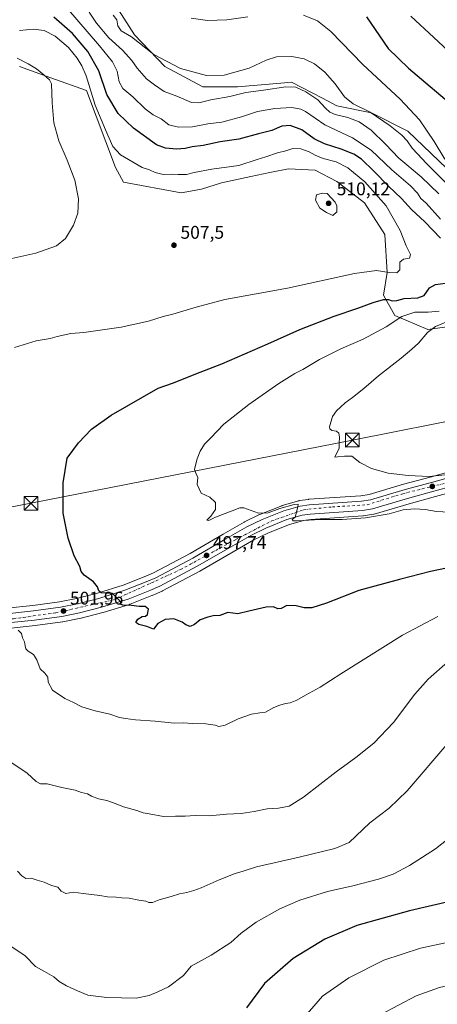
# Model space of a CAD drawing. Units: metres. Extents: x 600559 to 604011, y 4733791 to 4736155.
# Drawn here: x 601372 to 601600, y 4734585 to 4735123 of the extents above; entities that cross this region are included whole.
import ezdxf

# ---------------------------------------------------------------- set-up
doc = ezdxf.new("R2010")
doc.units = ezdxf.units.M
doc.header["$MEASUREMENT"] = 0
doc.linetypes.add('DGN Style 4', pattern=[2.638475, 1.318413, -0.659207, 0.001648, -0.659207])
for name, color, linetype, lineweight in [('Carretera de calzada única Cxs', 7, 'Continuous', 13), ('Carretera de calzada única eje', 7, 'DGN Style 4', 0), ('Cultivos herbáceos CxS', 92, 'Continuous', 0), ('Curva de nivel maestra', 30, 'Continuous', 30), ('Curva de nivel normal', 30, 'Continuous', 0), ('Instalación educativa CxS', 9, 'Continuous', 0), ('Núcleo urbano CxS', 7, 'Continuous', 0), ('Pastizal CxS', 92, 'Continuous', 0), ('Punto de cota en terreno', 7, 'Continuous', 0), ('Rótulo de punto de cota en terreno', 7, 'Continuous', 0), ('Tendido', 6, 'Continuous', 0), ('Torre de tendido puntual', 7, 'Continuous', 0), ('Vegetación y arbolados urbanos CxS', 151, 'Continuous', 0)]:
    doc.layers.add(name, color=color, linetype=linetype, lineweight=lineweight)
doc.styles.add('Style-Arial', font='txt')

# ---------------------------------------------------------------- blocks, each defined once
blk = doc.blocks.new('*U13')
at = {"layer": 'Cultivos herbáceos CxS', "color": 92, "linetype": 'Continuous', "lineweight": 0}
for points in [[(601617.8363, 4734879.3705, 489.1963), (601596.412, 4734873.4121, 489.9632), (601581.9305, 4734869.4459, 490.5238), (601563.2351, 4734863.9445, 491.6636), (601558.6265, 4734863.2341, 491.9678), (601530.2314, 4734861.2529, 493.4979), (601530.0183, 4734861.2303, 493.5105), (601525.0883, 4734860.5303, 493.8314), (601524.9891, 4734860.5145, 493.8376), (601524.6715, 4734860.4405, 493.8649), (601515.6715, 4734857.8205, 494.2216), (601515.4841, 4734857.7591, 494.231), (601515.3932, 4734857.7245, 494.2363), (601503.5031, 4734852.9545, 494.8655), (601503.3209, 4734852.8741, 494.8688), (601495.1209, 4734848.9341, 495.3587), (601494.9189, 4734848.8275, 495.3679), (601483.3881, 4734842.1571, 496.1597), (601465.2977, 4734831.6957, 497.1659), (601445.2874, 4734821.1195, 498.2604), (601440.2087, 4734818.8569, 498.4441), (601428.7651, 4734814.3425, 499.0006), (601414.7109, 4734809.9969, 500.1148), (601403.2275, 4734807.0275, 501.0768), (601393.9866, 4734805.2303, 501.9096), (601379.3976, 4734803.1985, 503.4695), (601365.0142, 4734801.6987, 505.0486)], [(601372.0858, 4735097.7703, 512.8845), (601389.3505, 4735091.5553, 509.5117), (601408.6869, 4735084.6489, 506.3033), (601424.5693, 4735042.5229, 507.4992), (601429.0125, 4735034.5207, 507.8165), (601460.4793, 4735028.7103, 506.702), (601471.5287, 4735030.7823, 506.9918), (601482.5781, 4735034.2353, 506.9118), (601498.4617, 4735037.6879, 506.8356), (601508.8205, 4735039.7597, 507.075), (601509.8311, 4735039.9619, 507.0932), (601519.1789, 4735041.8313, 507.5765), (601533.6817, 4735041.1405, 508.0573), (601545.4209, 4735034.9255, 509.0664), (601560.6137, 4735023.1851, 508.5565), (601571.6629, 4735005.9203, 507.4004), (601573.0435, 4734985.2027, 505.1661), (601570.9721, 4734972.7721, 501.4454), (601577.1867, 4734961.7227, 497.0717), (601595.1415, 4734954.1259, 491.5089), (601654.9581, 4734962.4021, 479.643)], [(601660.7907, 4734989.1941, 477.5856), (601584.2704, 4735062.4197, 482.8442), (601564.5077, 4735072.4311, 484.4694), (601545.4541, 4735076.3663, 487.4476), (601537.6273, 4735080.4257, 488.4243), (601520.7302, 4735089.1895, 487.9449), (601514.8545, 4735088.6803, 487.7882), (601491.2681, 4735086.6363, 486.2224), (601490.9545, 4735086.6089, 486.2134), (601472.2203, 4735086.7199, 486.5251), (601451.5035, 4735097.7695, 485.6463), (601434.9295, 4735115.0337, 484.5444), (601426.1803, 4735128.8019, 483.5812)]]:
    blk.add_polyline3d(points, dxfattribs=at)
blk = doc.blocks.new('5PATER')
at = {"layer": 'Vegetación y arbolados urbanos CxS', "linetype": 'Continuous', "lineweight": 0}
h = blk.add_hatch(color=51, dxfattribs=at)
edge = h.paths.add_edge_path()
edge.add_ellipse((0, 0), major_axis=(-0.11, -0.111), ratio=0.999422, start_angle=0, end_angle=360)
blk = doc.blocks.new('5TTEND')
at = {"layer": 'Instalación educativa CxS', "color": 7, "linetype": 'Continuous', "lineweight": 0}
for p, q in [((-0.375, 0.3754), (0.375, -0.3746)), ((0.372, 0.3784), (-0.372, -0.3776))]:
    blk.add_line(p, q, dxfattribs=at)
at = {"layer": 'Instalación educativa CxS', "color": 7, "linetype": 'Continuous', "lineweight": 0, "flags": 128}
blk.add_lwpolyline([(-0.375, -0.3746), (0.375, -0.3746), (0.375, 0.3754), (-0.375, 0.3754), (-0.372, -0.3776)], dxfattribs=at)

msp = doc.modelspace()

# ---------------------------------------------------------------- linework, layer by layer
at = {"layer": 'Carretera de calzada única Cxs', "color": 7, "linetype": 'Continuous', "lineweight": 13}
for points in [[(601365.28, 4734798.71, 504.98), (601379.76, 4734800.22, 503.47), (601394.48, 4734802.27, 502.11), (601403.89, 4734804.1, 501.25), (601415.53, 4734807.11, 500.41), (601429.76, 4734811.51, 499.6), (601441.37, 4734816.09, 498.99), (601446.6, 4734818.42, 498.82), (601466.75, 4734829.07, 497.78), (601484.89, 4734839.56, 496.68), (601496.42, 4734846.23, 495.93), (601504.62, 4734850.17, 495.54), (601516.51, 4734854.94, 495.08), (601525.51, 4734857.56, 494.85), (601530.44, 4734858.26, 494.56), (601558.96, 4734860.25, 493.19), (601563.89, 4734861.01, 492.97), (601582.75, 4734866.56, 492.03), (601597.21, 4734870.52, 491.32), (601618.64, 4734876.48, 490.76)], [(601365.28, 4734798.71, 504.98), (601379.76, 4734800.22, 503.47), (601394.48, 4734802.27, 502.11), (601403.89, 4734804.1, 501.25), (601415.53, 4734807.11, 500.41), (601429.76, 4734811.51, 499.6), (601441.37, 4734816.09, 498.99), (601446.6, 4734818.42, 498.82), (601466.75, 4734829.07, 497.78), (601484.89, 4734839.56, 496.68), (601496.42, 4734846.23, 495.93), (601504.62, 4734850.17, 495.54), (601516.51, 4734854.94, 495.08), (601525.51, 4734857.56, 494.85), (601530.44, 4734858.26, 494.56), (601558.96, 4734860.25, 493.19), (601563.89, 4734861.01, 492.97), (601582.75, 4734866.56, 492.03), (601597.21, 4734870.52, 491.32), (601618.64, 4734876.48, 490.76)], [(601619.89, 4734871.56, 491.65), (601598.55, 4734865.64, 492.41), (601584.14, 4734861.68, 493), (601564.98, 4734856.04, 493.84), (601559.51, 4734855.19, 494.06), (601530.98, 4734853.21, 494.69), (601526.57, 4734852.59, 494.79), (601518.17, 4734850.15, 495.33), (601506.67, 4734845.51, 495.87), (601498.8, 4734841.74, 496.27), (601487.42, 4734835.17, 497.09), (601469.19, 4734824.63, 498.19), (601448.82, 4734813.84, 499.02), (601443.33, 4734811.41, 499.23), (601431.44, 4734806.72, 499.78), (601416.92, 4734802.23, 500.52), (601405.01, 4734799.16, 501.36), (601395.32, 4734797.27, 502.16), (601380.39, 4734795.18, 503.56), (601365.71, 4734793.66, 505.27)], [(601619.89, 4734871.56, 491.65), (601598.55, 4734865.64, 492.41), (601584.14, 4734861.68, 493), (601564.98, 4734856.04, 493.84), (601559.51, 4734855.19, 494.06), (601530.98, 4734853.21, 494.69), (601526.57, 4734852.59, 494.79), (601518.17, 4734850.15, 495.33), (601506.67, 4734845.51, 495.87), (601498.8, 4734841.74, 496.27), (601487.42, 4734835.17, 497.09), (601469.19, 4734824.63, 498.19), (601448.82, 4734813.84, 499.02), (601443.33, 4734811.41, 499.23), (601431.44, 4734806.72, 499.78), (601416.92, 4734802.23, 500.52), (601405.01, 4734799.16, 501.36), (601395.32, 4734797.27, 502.16), (601380.39, 4734795.18, 503.56), (601365.71, 4734793.66, 505.27)]]:
    msp.add_polyline3d(points, dxfattribs=at)
at = {"layer": 'Carretera de calzada única eje', "color": 7, "linetype": 'DGN Style 4', "lineweight": 0}
msp.add_polyline3d([(601309.92, 4734797.65, 510.77), (601330.42, 4734794.99, 509.15), (601351.25, 4734794.6, 506.9), (601368.83, 4734795.93, 504.68), (601392.05, 4734799.26, 502.37), (601424.39, 4734806.5, 500.02), (601460.14, 4734822.85, 498.32), (601490.19, 4734839.22, 496.66), (601509.98, 4734849.49, 495.53), (601527.48, 4734855.57, 494.78), (601543.08, 4734857.09, 494.3), (601562.1, 4734858.24, 493.5), (601581.51, 4734864.32, 492.44), (601626.01, 4734875.35, 491.14), (601649.08, 4734881.51, 490.48), (601673.44, 4734885.69, 489.63), (601705.78, 4734887.23, 489.07), (601771.96, 4734889.89, 487.18), (601793.03, 4734892.83, 486.87), (601857.71, 4734905.76, 485.35), (601948.64, 4734927.09, 483.39), (601974.51, 4734935.47, 483.04)], dxfattribs=at)
at = {"layer": 'Cultivos herbáceos CxS', "color": 92, "linetype": 'Continuous', "lineweight": 0}
for points in [[(601595.14, 4734954.13, 491.51), (601654.96, 4734962.4, 479.64), (601670.42, 4734984.3, 474.17), (601660.79, 4734989.19, 477.59), (601584.27, 4735062.42, 482.84), (601564.51, 4735072.43, 484.47), (601545.45, 4735076.37, 487.45), (601537.63, 4735080.43, 488.42), (601520.73, 4735089.19, 487.94), (601514.85, 4735088.68, 487.79), (601491.27, 4735086.64, 486.22), (601490.95, 4735086.61, 486.21), (601472.22, 4735086.72, 486.53), (601451.5, 4735097.77, 485.65), (601434.93, 4735115.03, 484.54), (601426.18, 4735128.8, 483.58)], [(601372.09, 4735097.77, 512.88), (601389.35, 4735091.56, 509.51), (601408.69, 4735084.65, 506.3), (601424.57, 4735042.52, 507.5), (601429.01, 4735034.52, 507.82), (601460.48, 4735028.71, 506.7), (601471.53, 4735030.78, 506.99), (601482.58, 4735034.24, 506.91), (601498.46, 4735037.69, 506.84), (601508.82, 4735039.76, 507.07), (601509.83, 4735039.96, 507.09), (601519.18, 4735041.83, 507.58), (601533.68, 4735041.14, 508.06), (601545.42, 4735034.93, 509.07), (601560.61, 4735023.19, 508.56), (601571.66, 4735005.92, 507.4), (601573.04, 4734985.2, 505.17), (601570.97, 4734972.77, 501.45), (601577.19, 4734961.72, 497.07), (601595.14, 4734954.13, 491.51)], [(601617.84, 4734879.37, 489.2), (601596.41, 4734873.41, 489.96), (601581.93, 4734869.45, 490.52), (601563.24, 4734863.94, 491.66), (601558.63, 4734863.23, 491.97), (601530.23, 4734861.25, 493.5), (601530.02, 4734861.23, 493.51), (601525.09, 4734860.53, 493.83), (601524.99, 4734860.51, 493.84), (601524.67, 4734860.44, 493.86), (601515.67, 4734857.82, 494.22), (601515.48, 4734857.76, 494.23), (601515.39, 4734857.72, 494.24), (601503.5, 4734852.95, 494.87), (601503.32, 4734852.87, 494.87), (601495.12, 4734848.93, 495.36), (601494.92, 4734848.83, 495.37), (601483.39, 4734842.16, 496.16), (601465.3, 4734831.7, 497.17), (601445.29, 4734821.12, 498.26), (601440.21, 4734818.86, 498.44), (601428.77, 4734814.34, 499), (601414.71, 4734810, 500.11), (601403.23, 4734807.03, 501.08), (601393.99, 4734805.23, 501.91), (601379.4, 4734803.2, 503.47), (601365.01, 4734801.7, 505.05)], [(601366.02, 4734790.68, 505.19), (601380.7, 4734792.2, 503.69), (601380.81, 4734792.21, 503.68), (601395.74, 4734794.3, 502.28), (601395.87, 4734794.32, 502.27), (601405.58, 4734796.22, 501.46), (601405.76, 4734796.26, 501.44), (601417.67, 4734799.33, 500.63), (601417.81, 4734799.36, 500.62), (601432.33, 4734803.85, 499.87), (601432.47, 4734803.9, 499.86), (601432.54, 4734803.93, 499.86), (601444.43, 4734808.62, 499.29), (601444.54, 4734808.67, 499.28), (601450.03, 4734811.1, 499.07), (601450.22, 4734811.19, 499.06), (601470.59, 4734821.98, 498.25), (601470.69, 4734822.03, 498.24), (601488.92, 4734832.57, 497.1), (601500.2, 4734839.08, 496.37), (601507.88, 4734842.76, 495.84), (601519.15, 4734847.31, 495.29), (601527.2, 4734849.65, 495.12), (601531.29, 4734850.22, 494.93), (601559.72, 4734852.2, 494.1), (601559.97, 4734852.23, 494.09), (601565.47, 4734853.08, 494.07), (601565.83, 4734853.16, 494.07), (601584.96, 4734858.79, 493.17), (601599.35, 4734862.75, 492.33), (601620.63, 4734868.65, 491.9)], [(601366.02, 4734790.68, 505.19), (601380.7, 4734792.2, 503.69), (601380.81, 4734792.21, 503.68), (601395.74, 4734794.3, 502.28), (601395.87, 4734794.32, 502.27), (601405.58, 4734796.22, 501.46), (601405.76, 4734796.26, 501.44), (601417.67, 4734799.33, 500.63), (601417.81, 4734799.36, 500.62), (601432.33, 4734803.85, 499.87), (601432.47, 4734803.9, 499.86), (601432.54, 4734803.93, 499.86), (601444.43, 4734808.62, 499.29), (601444.54, 4734808.67, 499.28), (601450.03, 4734811.1, 499.07), (601450.22, 4734811.19, 499.06), (601470.59, 4734821.98, 498.25), (601470.69, 4734822.03, 498.24), (601488.92, 4734832.57, 497.1), (601500.2, 4734839.08, 496.37), (601507.88, 4734842.76, 495.84), (601519.15, 4734847.31, 495.29), (601527.2, 4734849.65, 495.12), (601531.29, 4734850.22, 494.93), (601559.72, 4734852.2, 494.1), (601559.97, 4734852.23, 494.09), (601565.47, 4734853.08, 494.07), (601565.83, 4734853.16, 494.07), (601584.96, 4734858.79, 493.17), (601599.35, 4734862.75, 492.33), (601620.63, 4734868.65, 491.9)]]:
    msp.add_polyline3d(points, dxfattribs=at)
at = {"layer": 'Curva de nivel maestra', "color": 30, "linetype": 'Continuous', "lineweight": 30, "flags": 128}
for points, elevation in [([(601602.16, 4735003.96), (601593.52, 4735012.88), (601586.25, 4735019.64), (601580.89, 4735025.63), (601573.71, 4735032.34), (601565.72, 4735040.66), (601558.9, 4735047.18), (601554.86, 4735049.88), (601547.95, 4735052.68), (601538.72, 4735055.46), (601533.03, 4735058.32), (601526.46, 4735063.1), (601520.09, 4735065.6), (601515.4, 4735065.08), (601510.03, 4735062.72), (601502.74, 4735061), (601491.97, 4735058.12), (601481.68, 4735056.64), (601472.56, 4735054.52), (601466.55, 4735053.95), (601462.57, 4735052.98), (601457.96, 4735052.57), (601451.92, 4735053.18), (601446.97, 4735054.88), (601434.43, 4735064.02), (601426.1, 4735072.12), (601419.81, 4735082.46), (601415.54, 4735095.32), (601409.57, 4735105.95), (601401.16, 4735115.88), (601390.94, 4735124.66)], 500), ([(601561.62, 4735124.92), (601573.55, 4735107.69), (601584.7, 4735096.83), (601611.78, 4735073.83)], 475), ([(601614.98, 4734825.68), (601596.71, 4734821.88), (601579.8, 4734817.4), (601557.58, 4734811.34), (601539.77, 4734804.51), (601531.9, 4734801.93), (601527.62, 4734801.86), (601523.3, 4734803.09), (601518.18, 4734803.22), (601515.17, 4734801.5), (601513.35, 4734801.33), (601510.82, 4734802.49), (601506.95, 4734802.39), (601497.44, 4734800.2), (601491.46, 4734798.66), (601486, 4734799.34), (601481.64, 4734797.68), (601477.97, 4734797.58), (601475.1, 4734796.76), (601470.82, 4734795.36), (601467.77, 4734792.83), (601465.46, 4734791.75), (601462.93, 4734792.63), (601460.98, 4734794.08), (601456.4, 4734795.87), (601451.69, 4734795.64), (601447.78, 4734793.32), (601445.3, 4734790.29), (601441.67, 4734791.65), (601437.41, 4734792.88), (601435.79, 4734793.93), (601436.71, 4734795.69), (601439.15, 4734797.13), (601441.01, 4734797.36), (601442.12, 4734798.32), (601442.54, 4734801.29), (601440.75, 4734802.75), (601437.53, 4734802.73), (601433.31, 4734803.2), (601428.57, 4734803.42), (601427.37, 4734804.03), (601427.44, 4734805.19), (601423.02, 4734809.69), (601416.74, 4734810.1), (601415.49, 4734811.17), (601414.78, 4734813.41), (601412.66, 4734816.18), (601407.43, 4734819.85), (601405.78, 4734821.86), (601405.1, 4734824.46), (601402.08, 4734830.42), (601398.68, 4734840.07), (601395.96, 4734853.73), (601396, 4734870.17), (601398.17, 4734883.73), (601404.32, 4734892.11), (601411.48, 4734899.66), (601422.32, 4734907.29), (601447.93, 4734922.05), (601455.79, 4734924.72), (601470.93, 4734930.79), (601482.59, 4734935.3), (601507.76, 4734946.27), (601525.25, 4734954.12), (601543.98, 4734961.35), (601557.02, 4734965.76), (601565.31, 4734968.87), (601570.96, 4734970.39), (601573.63, 4734970.42), (601575.72, 4734969.69), (601578.26, 4734969.94), (601582.34, 4734971.01), (601589.75, 4734971.29), (601593.22, 4734972.63), (601596.18, 4734976.89), (601599.41, 4734978.59), (601604.79, 4734979.46)], 500), ([(601607.87, 4734641.59), (601585.17, 4734636.4), (601556.42, 4734628.3), (601538.85, 4734620.79), (601521.72, 4734610.28), (601505.97, 4734596.57), (601496.1, 4734583.41)], 525)]:
    msp.add_lwpolyline(points, dxfattribs=dict(at, elevation=elevation))
at = {"layer": 'Curva de nivel normal', "color": 30, "linetype": 'Continuous', "lineweight": 0, "flags": 128}
for points, elevation in [([(601602.14, 4735014.41), (601594.28, 4735023.08), (601591.46, 4735025.65), (601589.5, 4735028.64), (601585.72, 4735032.48), (601575.57, 4735041.28), (601564.3, 4735052.12), (601553.96, 4735058.88), (601538.96, 4735065.81), (601528.3, 4735073.19), (601525.8, 4735074.46), (601520.96, 4735075.29), (601511.63, 4735074.91), (601502.09, 4735073.13), (601493.46, 4735070.3), (601482.76, 4735067.4), (601475.1, 4735066.48), (601466.6, 4735064.87), (601458.92, 4735064.6), (601453.74, 4735065.92), (601449.48, 4735069.16), (601445.25, 4735071.32), (601440.88, 4735074.61), (601434.07, 4735081.14), (601428.67, 4735085.74), (601426.68, 4735089.4), (601425.56, 4735095.2), (601422.89, 4735100.26), (601415.78, 4735109.1), (601397.92, 4735129.97)], 495), ([(601410.26, 4735127.42), (601414.3, 4735121.45), (601421.02, 4735113.46), (601428.35, 4735106.74), (601433.61, 4735101), (601436.46, 4735096.86), (601441.5, 4735090.99), (601445.9, 4735087.77), (601451.15, 4735084.17), (601458.12, 4735081.48), (601466.03, 4735078.14), (601470.11, 4735077.85), (601476.61, 4735079.58), (601486.99, 4735081.35), (601495.84, 4735083.48), (601505.52, 4735084.84), (601517.63, 4735086.69), (601523.18, 4735086.51), (601528.56, 4735083.98), (601535.03, 4735079.59), (601539.29, 4735074.98), (601541.62, 4735072.8), (601544.67, 4735071.58), (601551.53, 4735069.94), (601557.74, 4735067.48), (601564.24, 4735062.98), (601572.04, 4735055.29), (601579.33, 4735047.77), (601591.62, 4735037.55), (601601.12, 4735028.21)], 490), ([(601606.85, 4735032.38), (601594.51, 4735044.8), (601589.6, 4735050.04), (601586.67, 4735053.16), (601583.85, 4735057.22), (601580.98, 4735060.22), (601574.6, 4735065.39), (601563.76, 4735072.77), (601554.36, 4735077.44), (601549.72, 4735081.22), (601544.52, 4735088.27), (601538.99, 4735094.73), (601533.37, 4735099.19), (601527.58, 4735101.98), (601520.9, 4735103.31), (601512.62, 4735103.03), (601506.84, 4735101.16), (601497.54, 4735096.93), (601483.93, 4735093), (601474.38, 4735092.86), (601460.04, 4735096.74), (601445.62, 4735104.37), (601433.43, 4735113.93), (601427.67, 4735117.35), (601425.85, 4735119.95), (601425.24, 4735123.33), (601423.38, 4735125.78)], 485), ([(601465.84, 4735124.23), (601474.89, 4735122.95), (601485.42, 4735123.33), (601496.87, 4735124.88)], 480), ([(601527.33, 4735125.78), (601534.99, 4735122.75), (601542.3, 4735116.86), (601559.77, 4735098.96), (601580.15, 4735079.93), (601590.6, 4735068.71), (601598.65, 4735056.7), (601604.42, 4735047.19)], 480), ([(601585.84, 4735125.29), (601598.51, 4735113.66), (601608.6, 4735104.09)], 470), ([(601369.48, 4734944.2), (601381.32, 4734947.92), (601388.91, 4734949.12), (601392.68, 4734950.18), (601400.24, 4734951.86), (601407.38, 4734952.36), (601427.64, 4734955.35), (601442.64, 4734958.56), (601450.64, 4734961.22), (601455.97, 4734962.45), (601468.64, 4734966.19), (601484.3, 4734970.5), (601518.63, 4734976.72), (601555.12, 4734984.7), (601567.12, 4734986.32), (601574.02, 4734985.11), (601578.31, 4734984.97), (601579.85, 4734986.57), (601579.97, 4734990.87), (601581.94, 4734992.48), (601585.1, 4734992.97), (601585.76, 4734995.01), (601583.38, 4734999.8), (601580.13, 4735008.22), (601572.48, 4735021.56), (601560.74, 4735034.82), (601551.58, 4735042.32), (601545.2, 4735045.61), (601538.1, 4735047.51), (601533.57, 4735049.31), (601530.47, 4735051.12), (601525.82, 4735052.82), (601521.46, 4735053.05), (601517.59, 4735051.66), (601513, 4735050.55), (601506.72, 4735048.42), (601502.03, 4735047.02), (601492.05, 4735043.76), (601477.28, 4735041.75), (601467.64, 4735039.79), (601463.45, 4735038.84), (601458.87, 4735038.68), (601455.24, 4735038.98), (601450.55, 4735038.81), (601446.31, 4735039.8), (601443.23, 4735041.25), (601439.09, 4735042.54), (601427.38, 4735049.45), (601423.23, 4735054.12), (601419.16, 4735063.17), (601413.45, 4735076.59), (601408.65, 4735092.63), (601406.26, 4735098.11), (601403.74, 4735102.36), (601398.97, 4735108.07), (601391.63, 4735114.36), (601385.71, 4735117.43), (601379.74, 4735118.11), (601372.13, 4735117.5)], 505), ([(601368.04, 4734992.9), (601381.16, 4734995.79), (601392.32, 4734999.69), (601397.28, 4735003.72), (601399.51, 4735007.46), (601401.75, 4735011.02), (601404.07, 4735017.66), (601404.44, 4735025.52), (601402.33, 4735035.71), (601398.29, 4735046.52), (601393.71, 4735057.1), (601390.88, 4735066.94), (601389.97, 4735077.87), (601389.66, 4735088.29), (601388.59, 4735090.46), (601385.51, 4735093.22), (601381.45, 4735096.55), (601376.86, 4735099.27), (601370.88, 4735102.3)], 510), ([(601537.41, 4735028.57), (601534.36, 4735027.61), (601533.75, 4735024.77), (601536.19, 4735020.37), (601539.9, 4735017.92), (601543.31, 4735016.36), (601545.43, 4735018.36), (601545.48, 4735021.69), (601544.65, 4735023.55), (601540.29, 4735028.37), (601537.41, 4735028.57)], 510), ([(601606.9, 4734854.18), (601600.01, 4734854.54), (601593.81, 4734855.76), (601587.98, 4734856.13), (601581.72, 4734855.41), (601574.16, 4734853.4), (601561.15, 4734851.2), (601548.39, 4734850.27), (601536.59, 4734850.14), (601523.74, 4734849.46), (601521.72, 4734849.46), (601521.07, 4734850.2), (601522.81, 4734851.46), (601524.28, 4734857.11), (601524.39, 4734858.53), (601522.12, 4734858.41), (601514.3, 4734856.3), (601507.96, 4734853.93), (601502.64, 4734853.73), (601494.64, 4734856.62), (601492.55, 4734856.65), (601488.31, 4734855.02), (601479.31, 4734851.47), (601475.64, 4734849.7), (601474.49, 4734849.93), (601476.73, 4734852.04), (601479.24, 4734855.73), (601479.15, 4734859.56), (601476.12, 4734862.36), (601471.36, 4734864.56), (601469.24, 4734869.4), (601469.57, 4734873.24), (601468.67, 4734875.09), (601467.7, 4734877.57), (601468.36, 4734879.96), (601469.24, 4734883.33), (601470.92, 4734887.63), (601473.16, 4734891.4), (601476.45, 4734894.73), (601483.82, 4734902.23), (601497.47, 4734913.09), (601513.8, 4734924.51), (601522.63, 4734930.01), (601527, 4734932.25), (601536.1, 4734937.63), (601547.66, 4734943.44), (601559.96, 4734948.84), (601572.53, 4734955.5), (601580.95, 4734961.1), (601588.04, 4734963.5), (601595.33, 4734963.5), (601601.32, 4734964.01)], 495), ([(601610.65, 4734960.46), (601599.46, 4734955.72), (601594.95, 4734952.38), (601590.13, 4734946.66), (601586.51, 4734943.39), (601580.69, 4734938.39), (601568.19, 4734928.73), (601560.28, 4734921.84), (601554.09, 4734916.91), (601549.96, 4734914.04), (601547.56, 4734911.55), (601545.3, 4734909.6), (601543.15, 4734906.46), (601541.5, 4734900.82), (601541.62, 4734899.72), (601542.8, 4734898.84), (601545.28, 4734898.4), (601546.52, 4734897.46), (601547, 4734895.12), (601546.85, 4734892.01), (601546.79, 4734889.07), (601544.5, 4734884.74), (601544.48, 4734884.22), (601545.93, 4734884.39), (601549.64, 4734884.74), (601553.65, 4734884.77), (601558.04, 4734881.35), (601564.5, 4734878.15), (601573.48, 4734875.58), (601584.4, 4734874.17), (601595.86, 4734873.64), (601604.58, 4734874.63)], 490), ([(601600.62, 4734797.17), (601581.3, 4734786.93), (601561.3, 4734774.39), (601547.67, 4734765.96), (601536.46, 4734758.54), (601528.34, 4734754.19), (601523.63, 4734751.56), (601519.96, 4734750.06), (601517.42, 4734749.68), (601514.44, 4734748.66), (601511.13, 4734747.51), (601506.5, 4734744.85), (601503.36, 4734744.56), (601498.97, 4734743.91), (601491.64, 4734741.28), (601484.48, 4734737.74), (601481.02, 4734737.03), (601478.99, 4734737.88), (601474, 4734738.61), (601466.48, 4734738.78), (601461.73, 4734739.17), (601456.76, 4734738.83), (601446.21, 4734739.99), (601435.56, 4734740.65), (601430.05, 4734741.42), (601426.85, 4734741.94), (601421.43, 4734743.86), (601413.53, 4734745.63), (601406.28, 4734747.8), (601401.65, 4734750.13), (601396.89, 4734752.42), (601390.25, 4734757.02), (601387.85, 4734761.28), (601387.57, 4734764), (601385.98, 4734766.16), (601383.41, 4734768.57), (601381.68, 4734773.48), (601379.88, 4734776.37), (601376.91, 4734778.29), (601375.67, 4734779.6), (601375.19, 4734781.24), (601374.98, 4734783.4), (601373.85, 4734785.62), (601373.19, 4734788), (601371.47, 4734789.67)], 505), ([(601367.51, 4734717.61), (601376.36, 4734711.6), (601381.28, 4734707.06), (601383.58, 4734705.79), (601387.29, 4734705.73), (601395.2, 4734703.72), (601402.6, 4734702.27), (601405.98, 4734701.09), (601409.22, 4734700.34), (601411.52, 4734699.08), (601415.28, 4734697.58), (601419.92, 4734696.61), (601424.98, 4734694.82), (601428.97, 4734693.12), (601436.31, 4734691.21), (601439.66, 4734689.96), (601443, 4734689.44), (601450.74, 4734687.94), (601457.4, 4734688.04), (601462.6, 4734688.01), (601468.13, 4734688.42), (601475.97, 4734688.19), (601485.26, 4734689.12), (601493.24, 4734689.62), (601500.34, 4734690.58), (601507.4, 4734692.09), (601513.63, 4734692.38), (601519.38, 4734693.62), (601527.31, 4734698.49), (601545.05, 4734712.23), (601555.96, 4734720.11), (601565.65, 4734727.94), (601576.39, 4734739.29), (601588.01, 4734754.72), (601595.34, 4734762.99), (601606.07, 4734772.48)], 510), ([(601371.11, 4734657.99), (601373.38, 4734655.49), (601375.61, 4734654.05), (601378.51, 4734654.16), (601381.79, 4734653.15), (601385.65, 4734651.93), (601389.64, 4734650.11), (601393.13, 4734649.23), (601395, 4734647.11), (601397.44, 4734645.77), (601401.55, 4734646.51), (601406.98, 4734645.76), (601415.98, 4734644.78), (601420.32, 4734643.98), (601424.98, 4734643.85), (601427.97, 4734643.43), (601431.99, 4734643.24), (601437.38, 4734642.14), (601441.18, 4734641.63), (601442.87, 4734640.99), (601444.75, 4734640.96), (601448.45, 4734642.38), (601454.97, 4734644.23), (601459.64, 4734645.7), (601463.64, 4734646.38), (601467.31, 4734647.51), (601471.31, 4734648.85), (601481.21, 4734653.35), (601490.02, 4734656.69), (601494.38, 4734657.99), (601501.58, 4734660.41), (601524.86, 4734665.7), (601544.45, 4734670.34), (601552.29, 4734673.76), (601563.53, 4734684.41), (601573.99, 4734692.52), (601583.96, 4734701.95), (601606.62, 4734728.5)], 515), ([(601366.32, 4734617.84), (601375.2, 4734611.76), (601380.84, 4734605.98), (601385.77, 4734603.27), (601390.96, 4734600.29), (601393.92, 4734597.76), (601397.85, 4734595.3), (601403.84, 4734592.62), (601409.46, 4734590.25), (601419.78, 4734588.9), (601435.83, 4734588.7), (601442.97, 4734590.04), (601447.8, 4734592.06), (601453.59, 4734594.78), (601461.8, 4734600.92), (601465.87, 4734606.14), (601476.78, 4734612.12), (601487.56, 4734619.09), (601493.24, 4734624.09), (601501.51, 4734630.16), (601514.4, 4734637.39), (601525.27, 4734642.21), (601540.47, 4734646.95), (601554.16, 4734649.95), (601568.18, 4734653.64), (601576.21, 4734656.39), (601585.16, 4734661.12), (601599.4, 4734670.29), (601606.32, 4734675.73)], 520), ([(601528.21, 4734578.77), (601537.73, 4734589.77), (601552.08, 4734599.82), (601571.2, 4734609.36), (601591.23, 4734615.99), (601615.71, 4734621.24)], 530), ([(601569.6, 4734579.66), (601588.88, 4734589.84), (601601.51, 4734594.54), (601614.2, 4734597.38), (601635.42, 4734600.77), (601653.98, 4734603.12), (601674.34, 4734606.82), (601685.54, 4734608.03), (601701.91, 4734606.4), (601729.19, 4734601.68), (601750.92, 4734598.85), (601762.98, 4734595.52), (601771.52, 4734591.45), (601774.74, 4734589.21), (601775.7, 4734587.66), (601775.22, 4734584.44)], 535)]:
    msp.add_lwpolyline(points, dxfattribs=dict(at, elevation=elevation))
at = {"layer": 'Núcleo urbano CxS', "color": 7, "linetype": 'Continuous', "lineweight": 0}
for points in [[(601365.01, 4734801.7, 505.05), (601379.4, 4734803.2, 503.47), (601393.99, 4734805.23, 501.91), (601403.23, 4734807.03, 501.08), (601414.71, 4734810, 500.11), (601428.77, 4734814.34, 499), (601440.21, 4734818.86, 498.44), (601445.29, 4734821.12, 498.26), (601465.3, 4734831.7, 497.17), (601483.39, 4734842.16, 496.16), (601494.92, 4734848.83, 495.37), (601495.12, 4734848.93, 495.36), (601503.32, 4734852.87, 494.87), (601503.5, 4734852.95, 494.87), (601515.39, 4734857.72, 494.24), (601515.48, 4734857.76, 494.23), (601515.67, 4734857.82, 494.22), (601524.67, 4734860.44, 493.86), (601524.99, 4734860.51, 493.84), (601525.09, 4734860.53, 493.83), (601530.02, 4734861.23, 493.51), (601530.23, 4734861.25, 493.5), (601558.63, 4734863.23, 491.97), (601563.24, 4734863.94, 491.66), (601581.93, 4734869.45, 490.52), (601596.41, 4734873.41, 489.96), (601617.84, 4734879.37, 489.2)], [(601617.84, 4734879.37, 489.2), (601596.41, 4734873.41, 489.96), (601581.93, 4734869.45, 490.52), (601563.24, 4734863.94, 491.66), (601558.63, 4734863.23, 491.97), (601530.23, 4734861.25, 493.5), (601530.02, 4734861.23, 493.51), (601525.09, 4734860.53, 493.83), (601524.99, 4734860.51, 493.84), (601524.67, 4734860.44, 493.86), (601515.67, 4734857.82, 494.22), (601515.48, 4734857.76, 494.23), (601515.39, 4734857.72, 494.24), (601503.5, 4734852.95, 494.87), (601503.32, 4734852.87, 494.87), (601495.12, 4734848.93, 495.36), (601494.92, 4734848.83, 495.37), (601483.39, 4734842.16, 496.16), (601465.3, 4734831.7, 497.17), (601445.29, 4734821.12, 498.26), (601440.21, 4734818.86, 498.44), (601428.77, 4734814.34, 499), (601414.71, 4734810, 500.11), (601403.23, 4734807.03, 501.08), (601393.99, 4734805.23, 501.91), (601379.4, 4734803.2, 503.47), (601365.01, 4734801.7, 505.05)], [(601620.63, 4734868.65, 491.9), (601599.35, 4734862.75, 492.33), (601584.96, 4734858.79, 493.17), (601565.83, 4734853.16, 494.07), (601565.47, 4734853.08, 494.07), (601559.97, 4734852.23, 494.09), (601559.72, 4734852.2, 494.1), (601531.29, 4734850.22, 494.93), (601527.2, 4734849.65, 495.12), (601519.15, 4734847.31, 495.29), (601507.88, 4734842.76, 495.84), (601500.2, 4734839.08, 496.37), (601488.92, 4734832.57, 497.1), (601470.69, 4734822.03, 498.24), (601470.59, 4734821.98, 498.25), (601450.22, 4734811.19, 499.06), (601450.03, 4734811.1, 499.07), (601444.54, 4734808.67, 499.28), (601444.43, 4734808.62, 499.29), (601432.54, 4734803.93, 499.86), (601432.47, 4734803.9, 499.86), (601432.33, 4734803.85, 499.87), (601417.81, 4734799.36, 500.62), (601417.67, 4734799.33, 500.63), (601405.76, 4734796.26, 501.44), (601405.58, 4734796.22, 501.46), (601395.87, 4734794.32, 502.27), (601395.74, 4734794.3, 502.28), (601380.81, 4734792.21, 503.68), (601380.7, 4734792.2, 503.69), (601366.02, 4734790.68, 505.19)], [(601366.02, 4734790.68, 505.19), (601380.7, 4734792.2, 503.69), (601380.81, 4734792.21, 503.68), (601395.74, 4734794.3, 502.28), (601395.87, 4734794.32, 502.27), (601405.58, 4734796.22, 501.46), (601405.76, 4734796.26, 501.44), (601417.67, 4734799.33, 500.63), (601417.81, 4734799.36, 500.62), (601432.33, 4734803.85, 499.87), (601432.47, 4734803.9, 499.86), (601432.54, 4734803.93, 499.86), (601444.43, 4734808.62, 499.29), (601444.54, 4734808.67, 499.28), (601450.03, 4734811.1, 499.07), (601450.22, 4734811.19, 499.06), (601470.59, 4734821.98, 498.25), (601470.69, 4734822.03, 498.24), (601488.92, 4734832.57, 497.1), (601500.2, 4734839.08, 496.37), (601507.88, 4734842.76, 495.84), (601519.15, 4734847.31, 495.29), (601527.2, 4734849.65, 495.12), (601531.29, 4734850.22, 494.93), (601559.72, 4734852.2, 494.1), (601559.97, 4734852.23, 494.09), (601565.47, 4734853.08, 494.07), (601565.83, 4734853.16, 494.07), (601584.96, 4734858.79, 493.17), (601599.35, 4734862.75, 492.33), (601620.63, 4734868.65, 491.9)]]:
    msp.add_polyline3d(points, dxfattribs=at)
at = {"layer": 'Pastizal CxS', "color": 92, "linetype": 'Continuous', "lineweight": 0}
for points in [[(601426.18, 4735128.8, 483.58), (601434.93, 4735115.03, 484.54), (601451.5, 4735097.77, 485.65), (601472.22, 4735086.72, 486.53), (601490.95, 4735086.61, 486.21), (601491.27, 4735086.64, 486.22), (601514.85, 4735088.68, 487.79), (601520.73, 4735089.19, 487.94), (601537.63, 4735080.43, 488.42), (601545.45, 4735076.37, 487.45), (601564.51, 4735072.43, 484.47), (601584.27, 4735062.42, 482.84), (601660.79, 4734989.19, 477.59)], [(601595.14, 4734954.13, 491.51), (601654.96, 4734962.4, 479.64), (601670.42, 4734984.3, 474.17), (601660.79, 4734989.19, 477.59), (601584.27, 4735062.42, 482.84), (601564.51, 4735072.43, 484.47), (601545.45, 4735076.37, 487.45), (601537.63, 4735080.43, 488.42), (601520.73, 4735089.19, 487.94), (601514.85, 4735088.68, 487.79), (601491.27, 4735086.64, 486.22), (601490.95, 4735086.61, 486.21), (601472.22, 4735086.72, 486.53), (601451.5, 4735097.77, 485.65), (601434.93, 4735115.03, 484.54), (601426.18, 4735128.8, 483.58)], [(601654.96, 4734962.4, 479.64), (601595.14, 4734954.13, 491.51), (601577.19, 4734961.72, 497.07), (601570.97, 4734972.77, 501.45), (601573.04, 4734985.2, 505.17), (601571.66, 4735005.92, 507.4), (601560.61, 4735023.19, 508.56), (601545.42, 4735034.93, 509.07), (601533.68, 4735041.14, 508.06), (601519.18, 4735041.83, 507.58), (601509.83, 4735039.96, 507.09), (601508.82, 4735039.76, 507.07), (601498.46, 4735037.69, 506.84), (601482.58, 4735034.24, 506.91), (601471.53, 4735030.78, 506.99), (601460.48, 4735028.71, 506.7), (601429.01, 4735034.52, 507.82), (601424.57, 4735042.52, 507.5), (601408.69, 4735084.65, 506.3), (601389.35, 4735091.56, 509.51), (601372.09, 4735097.77, 512.88)], [(601372.09, 4735097.77, 512.88), (601389.35, 4735091.56, 509.51), (601408.69, 4735084.65, 506.3), (601424.57, 4735042.52, 507.5), (601429.01, 4735034.52, 507.82), (601460.48, 4735028.71, 506.7), (601471.53, 4735030.78, 506.99), (601482.58, 4735034.24, 506.91), (601498.46, 4735037.69, 506.84), (601508.82, 4735039.76, 507.07), (601509.83, 4735039.96, 507.09), (601519.18, 4735041.83, 507.58), (601533.68, 4735041.14, 508.06), (601545.42, 4735034.93, 509.07), (601560.61, 4735023.19, 508.56), (601571.66, 4735005.92, 507.4), (601573.04, 4734985.2, 505.17), (601570.97, 4734972.77, 501.45), (601577.19, 4734961.72, 497.07), (601595.14, 4734954.13, 491.51)]]:
    msp.add_polyline3d(points, dxfattribs=at)
at = {"layer": 'Tendido', "color": 6, "linetype": 'Continuous', "lineweight": 0}
msp.add_polyline3d([(601257.19, 4734835.42, 516.31), (601278.87, 4734839.91, 513.83), (601378.44, 4734859.08, 501.88), (601554, 4734893.59, 490.35), (601689.87, 4734920.45, 484.3), (601849.54, 4734951.67, 479.04), (602058.76, 4734992.05, 483.52), (602189.27, 4735021.92, 475.91), (602371.7, 4735061.21, 468.8), (602564.25, 4735102.68, 492.58), (602700.08, 4735132.66, 505.7), (602852.91, 4735166.28, 510.39), (603045.92, 4735208.97, 509.03)], dxfattribs=at)

# ---------------------------------------------------------------- block references
at = {"layer": 'Cultivos herbáceos CxS', "color": 92, "linetype": 'Continuous', "lineweight": 0}
msp.add_blockref('*U13', (0, 0), dxfattribs=at)
at = {"layer": 'Punto de cota en terreno', "color": 7, "linetype": 'Continuous', "lineweight": 0, "xscale": 10, "yscale": 10, "zscale": 10}
for p in [(601541, 4735023, 510.12), (601456.54, 4735000.12, 507.5), (601597.65, 4734868.32, 492.1), (601474.35, 4734830.59, 497.74), (601396.2, 4734800.2, 501.96)]:
    msp.add_blockref('5PATER', p, dxfattribs=at)
at = {"layer": 'Torre de tendido puntual', "color": 7, "linetype": 'Continuous', "lineweight": 0, "xscale": 10, "yscale": 10, "zscale": 10}
for p in [(601554, 4734893.59, 490.35), (601378.44, 4734859.08, 501.88)]:
    msp.add_blockref('5TTEND', p, dxfattribs=at)

# ---------------------------------------------------------------- texts
at = {"layer": 'Rótulo de punto de cota en terreno', "color": 7, "linetype": 'Continuous', "lineweight": 0, "style": 'Style-Arial'}
for s, p in [('510,12', (601545.41, 4735027.41)), ('507,5', (601460.07, 4735003.65)), ('497,74', (601477.88, 4734834.12)), ('501,96', (601399.73, 4734803.73))]:
    msp.add_text(s, height=7, dxfattribs=at).set_placement(p)

doc.saveas('drawing.dxf')
